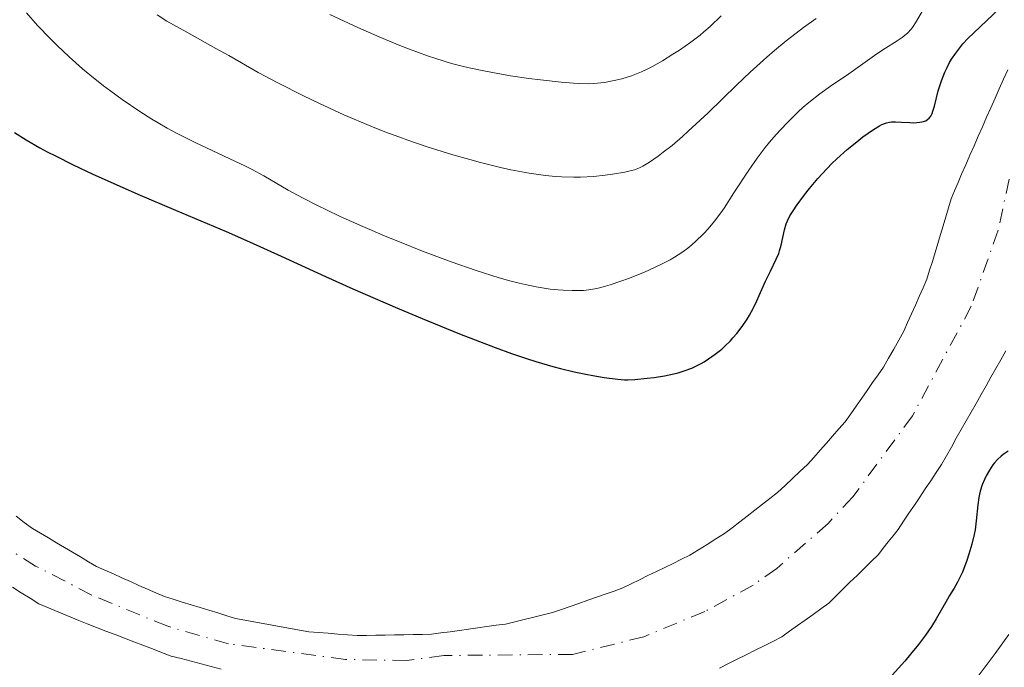
# Model space of a CAD drawing. Units: metres. Extents: x 654580 to 658030, y 4757937 to 4760326.
# Drawn here: x 656241 to 656336, y 4759389 to 4759451 of the extents above; entities that cross this region are included whole.
import ezdxf

# ---------------------------------------------------------------- set-up
doc = ezdxf.new("R2010")
doc.units = ezdxf.units.M
doc.header["$MEASUREMENT"] = 0
doc.linetypes.add('DGN Style 4', pattern=[2.785615, 1.391938, -0.695969, 0.00174, -0.695969])
for name, color, linetype, lineweight in [('Cauce permanente', 151, 'Continuous', 13), ('Cauce permanente (área)', 142, 'Continuous', 13), ('Curva de nivel directora', 30, 'Continuous', 30), ('Curva de nivel intermedia', 30, 'Continuous', 0), ('Eje cauce permanente (área)', 70, 'DGN Style 4', 0)]:
    doc.layers.add(name, color=color, linetype=linetype, lineweight=lineweight)

msp = doc.modelspace()

# ---------------------------------------------------------------- linework, layer by layer
at = {"layer": 'Cauce permanente', "color": 151, "linetype": 'Continuous', "lineweight": 13}
for points in [[(656241.05, 4759403.18, 946.03), (656241.84, 4759402.59, 946.05), (656242.62, 4759402.01, 946.08), (656243.39, 4759401.55, 946.12), (656244.16, 4759401.1, 946.14), (656244.92, 4759400.64, 946.17), (656245.69, 4759400.18, 946.2), (656246.46, 4759399.73, 946.22), (656247.22, 4759399.27, 946.25), (656247.99, 4759398.82, 946.24), (656248.76, 4759398.36, 946.25), (656249.58, 4759398, 946.25), (656250.39, 4759397.64, 946.26), (656251.21, 4759397.28, 946.29), (656252.02, 4759396.91, 946.31), (656252.84, 4759396.55, 946.33), (656253.65, 4759396.19, 946.36), (656254.46, 4759395.83, 946.38), (656255.28, 4759395.47, 946.4), (656256.13, 4759395.21, 946.42), (656256.99, 4759394.94, 946.42), (656257.84, 4759394.68, 946.42), (656258.7, 4759394.42, 946.4), (656259.55, 4759394.16, 946.42), (656260.4, 4759393.9, 946.45), (656261.26, 4759393.63, 946.45), (656262.11, 4759393.37, 946.44), (656262.99, 4759393.21, 946.44), (656263.87, 4759393.05, 946.47), (656264.75, 4759392.89, 946.51), (656265.62, 4759392.74, 946.55), (656266.5, 4759392.58, 946.55), (656267.38, 4759392.42, 946.57), (656268.26, 4759392.26, 946.59), (656269.14, 4759392.1, 946.62), (656270.07, 4759392.03, 946.66), (656271, 4759391.95, 946.67), (656271.92, 4759391.88, 946.71), (656272.85, 4759391.8, 946.74), (656273.78, 4759391.73, 946.66), (656274.67, 4759391.75, 946.83), (656275.56, 4759391.76, 947), (656276.46, 4759391.78, 947.15), (656277.35, 4759391.8, 947.17), (656278.24, 4759391.81, 947.1), (656279.14, 4759391.83, 947.01), (656280.03, 4759391.84, 946.93), (656280.92, 4759391.86, 946.87), (656281.8, 4759391.98, 946.81), (656282.69, 4759392.1, 946.72), (656283.58, 4759392.23, 946.71), (656284.46, 4759392.35, 946.74), (656285.34, 4759392.47, 946.79), (656286.23, 4759392.59, 946.86), (656287.11, 4759392.72, 946.91), (656288, 4759392.84, 946.95), (656288.91, 4759393.06, 947), (656289.81, 4759393.28, 947), (656290.72, 4759393.5, 947), (656291.62, 4759393.72, 947), (656292.53, 4759393.94, 947), (656293.37, 4759394.24, 947.02), (656294.22, 4759394.53, 947.05), (656295.06, 4759394.82, 947.09), (656295.9, 4759395.12, 947.11), (656296.74, 4759395.41, 947.15), (656297.58, 4759395.71, 947.17), (656298.43, 4759396, 947.18), (656299.27, 4759396.3, 947.18), (656300.07, 4759396.69, 947.18), (656300.88, 4759397.09, 947.2), (656301.68, 4759397.48, 947.21), (656302.48, 4759397.88, 947.22), (656303.28, 4759398.27, 947.24), (656304.08, 4759398.66, 947.26), (656304.89, 4759399.06, 947.27), (656305.69, 4759399.45, 947.27), (656306.52, 4759399.97, 947.25), (656307.36, 4759400.48, 947.26), (656308.2, 4759401, 947.28), (656309.03, 4759401.52, 947.3), (656309.76, 4759402.08, 947.3), (656310.48, 4759402.64, 947.31), (656311.21, 4759403.2, 947.32), (656311.93, 4759403.76, 947.32), (656312.66, 4759404.32, 947.32), (656313.38, 4759404.88, 947.33), (656314.11, 4759405.44, 947.36), (656314.83, 4759406.12, 947.36), (656315.54, 4759406.79, 947.31), (656316.26, 4759407.46, 947.29), (656316.98, 4759408.14, 947.35), (656317.58, 4759408.82, 947.34), (656318.19, 4759409.51, 947.35), (656318.79, 4759410.19, 947.37), (656319.39, 4759410.87, 947.4), (656320, 4759411.56, 947.4), (656320.6, 4759412.24, 947.39), (656321.13, 4759412.99, 947.42), (656321.65, 4759413.74, 947.46), (656322.18, 4759414.49, 947.47), (656322.7, 4759415.24, 947.5), (656323.23, 4759415.99, 947.55), (656323.75, 4759416.74, 947.57), (656324.28, 4759417.49, 947.59), (656324.76, 4759418.35, 947.62), (656325.25, 4759419.21, 947.64), (656325.74, 4759420.07, 947.67), (656326.22, 4759420.93, 947.7), (656326.59, 4759421.76, 947.71), (656326.96, 4759422.59, 947.73), (656327.33, 4759423.42, 947.75), (656327.7, 4759424.25, 947.76), (656328.07, 4759425.08, 947.73), (656328.44, 4759425.91, 947.79), (656328.7, 4759426.77, 947.81), (656328.96, 4759427.62, 947.8), (656329.22, 4759428.48, 947.79), (656329.48, 4759429.33, 947.78), (656329.73, 4759430.19, 947.79), (656329.99, 4759431.04, 947.82), (656330.25, 4759431.9, 947.85), (656330.51, 4759432.75, 947.9), (656330.77, 4759433.61, 947.9), (656331.1, 4759434.4, 947.85), (656331.43, 4759435.19, 947.82), (656331.76, 4759435.98, 947.85), (656332.16, 4759436.89, 948), (656332.56, 4759437.8, 947.98), (656332.97, 4759438.71, 947.93), (656333.37, 4759439.62, 947.92), (656333.77, 4759440.53, 947.92), (656334.17, 4759441.44, 947.93), (656334.58, 4759442.35, 947.94), (656334.98, 4759443.26, 947.93), (656335.38, 4759444.18, 947.93), (656335.78, 4759445.09, 947.98), (656336.19, 4759446, 948.06)], [(656336, 4759419.03, 947.68), (656335.53, 4759418.19, 947.68), (656335.05, 4759417.35, 947.68), (656334.58, 4759416.51, 947.66), (656334.11, 4759415.68, 947.61), (656333.63, 4759414.84, 947.58), (656333.16, 4759414, 947.62), (656332.68, 4759413.16, 947.76), (656332.21, 4759412.33, 947.84), (656331.74, 4759411.49, 947.91), (656331.26, 4759410.65, 947.99), (656330.79, 4759409.81, 948.08), (656330.31, 4759408.98, 948.16), (656329.84, 4759408.14, 948.19), (656329.32, 4759407.36, 948.01), (656328.8, 4759406.58, 947.79), (656328.28, 4759405.8, 947.65), (656327.76, 4759405.02, 947.56), (656327.24, 4759404.25, 947.51), (656326.72, 4759403.47, 947.47), (656326.2, 4759402.69, 947.49), (656325.68, 4759401.91, 947.5), (656325.21, 4759401.31, 947.5), (656324.73, 4759400.72, 947.49), (656324.25, 4759400.12, 947.49), (656323.78, 4759399.52, 947.48), (656323.1, 4759398.85, 947.46), (656322.42, 4759398.18, 947.45), (656321.74, 4759397.51, 947.47), (656321.06, 4759396.85, 947.47), (656320.38, 4759396.18, 947.46), (656319.7, 4759395.51, 947.47), (656319.02, 4759394.84, 947.47), (656318.27, 4759394.3, 947.46), (656317.52, 4759393.76, 947.44), (656316.76, 4759393.22, 947.43), (656316.01, 4759392.69, 947.42), (656315.26, 4759392.15, 947.44), (656314.51, 4759391.61, 947.44), (656313.66, 4759391.18, 947.43), (656312.81, 4759390.76, 947.4), (656311.96, 4759390.33, 947.39), (656311.1, 4759389.9, 947.39), (656310.25, 4759389.47, 947.39), (656309.4, 4759389.05, 947.39), (656308.55, 4759388.62, 947.39)], [(656260.74, 4759388.52, 946.32), (656259.78, 4759388.77, 946.32), (656258.81, 4759389.02, 946.37), (656257.85, 4759389.27, 946.37), (656256.88, 4759389.52, 946.34), (656255.92, 4759389.77, 946.4), (656255.02, 4759390.11, 946.48), (656254.13, 4759390.45, 946.45), (656253.23, 4759390.8, 946.39), (656252.34, 4759391.14, 946.37), (656251.44, 4759391.48, 946.31), (656250.55, 4759391.82, 946.21), (656249.65, 4759392.17, 946.17), (656248.76, 4759392.51, 946.16), (656247.86, 4759392.85, 946.16), (656247.09, 4759393.17, 946.13), (656246.32, 4759393.49, 946.12), (656245.54, 4759393.82, 946.11), (656244.77, 4759394.14, 946.06), (656244, 4759394.46, 946.04), (656243.23, 4759394.78, 946.06), (656242.39, 4759395.31, 946.1), (656241.55, 4759395.84, 946.13), (656240.7, 4759396.37, 946.1)]]:
    msp.add_polyline3d(points, dxfattribs=at)
at = {"layer": 'Cauce permanente (área)', "color": 142, "linetype": 'Continuous', "lineweight": 13}
for points in [[(656336.19, 4759446, 948.06), (656335.78, 4759445.09, 947.98), (656335.38, 4759444.18, 947.93), (656334.98, 4759443.26, 947.93), (656334.58, 4759442.35, 947.94), (656334.17, 4759441.44, 947.93), (656333.77, 4759440.53, 947.92), (656333.37, 4759439.62, 947.92), (656332.97, 4759438.71, 947.93), (656332.56, 4759437.8, 947.98), (656332.16, 4759436.89, 948), (656331.76, 4759435.98, 947.85), (656331.43, 4759435.19, 947.82), (656331.1, 4759434.4, 947.85), (656330.77, 4759433.61, 947.9), (656330.51, 4759432.75, 947.9), (656330.25, 4759431.9, 947.85), (656329.99, 4759431.04, 947.82), (656329.73, 4759430.19, 947.79), (656329.48, 4759429.33, 947.78), (656329.22, 4759428.48, 947.79), (656328.96, 4759427.62, 947.8), (656328.7, 4759426.77, 947.81), (656328.44, 4759425.91, 947.79), (656328.07, 4759425.08, 947.73), (656327.7, 4759424.25, 947.76), (656327.33, 4759423.42, 947.75), (656326.96, 4759422.59, 947.73), (656326.59, 4759421.76, 947.71), (656326.22, 4759420.93, 947.7), (656325.74, 4759420.07, 947.67)], [(656325.74, 4759420.07, 947.67), (656325.25, 4759419.21, 947.64), (656324.76, 4759418.35, 947.62), (656324.28, 4759417.49, 947.59), (656323.75, 4759416.74, 947.57), (656323.23, 4759415.99, 947.55), (656322.7, 4759415.24, 947.5), (656322.18, 4759414.49, 947.47), (656321.65, 4759413.74, 947.46), (656321.13, 4759412.99, 947.42), (656320.6, 4759412.24, 947.39), (656320, 4759411.56, 947.4), (656319.39, 4759410.87, 947.4), (656318.79, 4759410.19, 947.37), (656318.19, 4759409.51, 947.35), (656317.58, 4759408.82, 947.34), (656316.98, 4759408.14, 947.35), (656316.26, 4759407.46, 947.29), (656315.54, 4759406.79, 947.31), (656314.83, 4759406.12, 947.36), (656314.11, 4759405.44, 947.36), (656313.38, 4759404.88, 947.33), (656312.66, 4759404.32, 947.32), (656311.93, 4759403.76, 947.32), (656311.21, 4759403.2, 947.32), (656310.48, 4759402.64, 947.31), (656309.76, 4759402.08, 947.3), (656309.03, 4759401.52, 947.3), (656308.2, 4759401, 947.28), (656307.36, 4759400.48, 947.26), (656306.52, 4759399.97, 947.25), (656305.69, 4759399.45, 947.27), (656304.89, 4759399.06, 947.27), (656304.08, 4759398.66, 947.26), (656303.28, 4759398.27, 947.24), (656302.48, 4759397.88, 947.22), (656301.68, 4759397.48, 947.21), (656300.88, 4759397.09, 947.2), (656300.07, 4759396.69, 947.18), (656299.27, 4759396.3, 947.18), (656298.43, 4759396, 947.18), (656297.58, 4759395.71, 947.17), (656296.74, 4759395.41, 947.15), (656295.9, 4759395.12, 947.11), (656295.06, 4759394.82, 947.09), (656294.22, 4759394.53, 947.05), (656293.37, 4759394.24, 947.02), (656292.53, 4759393.94, 947), (656291.62, 4759393.72, 947), (656290.72, 4759393.5, 947), (656289.81, 4759393.28, 947), (656288.91, 4759393.06, 947), (656288, 4759392.84, 946.95), (656287.11, 4759392.72, 946.91), (656286.23, 4759392.59, 946.86), (656285.34, 4759392.47, 946.79), (656284.46, 4759392.35, 946.74), (656283.58, 4759392.23, 946.71), (656282.69, 4759392.1, 946.72), (656281.8, 4759391.98, 946.81), (656280.92, 4759391.86, 946.87), (656280.03, 4759391.84, 946.93), (656279.14, 4759391.83, 947.01), (656278.24, 4759391.81, 947.1), (656277.35, 4759391.8, 947.17), (656276.46, 4759391.78, 947.15), (656275.56, 4759391.76, 947), (656274.67, 4759391.75, 946.83), (656273.78, 4759391.73, 946.66), (656272.85, 4759391.8, 946.74), (656271.92, 4759391.88, 946.71), (656271, 4759391.95, 946.67), (656270.07, 4759392.03, 946.66), (656269.14, 4759392.1, 946.62), (656268.26, 4759392.26, 946.59), (656267.38, 4759392.42, 946.57), (656266.5, 4759392.58, 946.55), (656265.62, 4759392.74, 946.55), (656264.75, 4759392.89, 946.51), (656263.87, 4759393.05, 946.47), (656262.99, 4759393.21, 946.44), (656262.11, 4759393.37, 946.44), (656261.26, 4759393.63, 946.45), (656260.4, 4759393.9, 946.45), (656259.55, 4759394.16, 946.42), (656258.7, 4759394.42, 946.4), (656257.84, 4759394.68, 946.42), (656256.99, 4759394.94, 946.42), (656256.13, 4759395.21, 946.42), (656255.28, 4759395.47, 946.4), (656254.46, 4759395.83, 946.38), (656253.65, 4759396.19, 946.36), (656252.84, 4759396.55, 946.33), (656252.02, 4759396.91, 946.31), (656251.21, 4759397.28, 946.29), (656250.39, 4759397.64, 946.26), (656249.58, 4759398, 946.25), (656248.76, 4759398.36, 946.25), (656247.99, 4759398.82, 946.24), (656247.22, 4759399.27, 946.25), (656246.46, 4759399.73, 946.22)], [(656308.55, 4759388.62, 947.39), (656309.4, 4759389.05, 947.39), (656310.25, 4759389.47, 947.39), (656311.1, 4759389.9, 947.39), (656311.96, 4759390.33, 947.39), (656312.81, 4759390.76, 947.4), (656313.66, 4759391.18, 947.43), (656314.51, 4759391.61, 947.44), (656315.26, 4759392.15, 947.44), (656316.01, 4759392.69, 947.42), (656316.76, 4759393.22, 947.43), (656317.52, 4759393.76, 947.44), (656318.27, 4759394.3, 947.46), (656319.02, 4759394.84, 947.47), (656319.7, 4759395.51, 947.47), (656320.38, 4759396.18, 947.46), (656321.06, 4759396.85, 947.47), (656321.74, 4759397.51, 947.47), (656322.42, 4759398.18, 947.45), (656323.1, 4759398.85, 947.46), (656323.78, 4759399.52, 947.48), (656324.25, 4759400.12, 947.49), (656324.73, 4759400.72, 947.49), (656325.21, 4759401.31, 947.5), (656325.68, 4759401.91, 947.5), (656326.2, 4759402.69, 947.49), (656326.72, 4759403.47, 947.47), (656327.24, 4759404.25, 947.51), (656327.76, 4759405.02, 947.56), (656328.28, 4759405.8, 947.65), (656328.8, 4759406.58, 947.79), (656329.32, 4759407.36, 948.01), (656329.84, 4759408.14, 948.19), (656330.31, 4759408.98, 948.16), (656330.79, 4759409.81, 948.08), (656331.26, 4759410.65, 947.99), (656331.74, 4759411.49, 947.91), (656332.21, 4759412.33, 947.84), (656332.68, 4759413.16, 947.76), (656333.16, 4759414, 947.62), (656333.63, 4759414.84, 947.58), (656334.11, 4759415.68, 947.61), (656334.58, 4759416.51, 947.66), (656335.05, 4759417.35, 947.68), (656335.53, 4759418.19, 947.68), (656336, 4759419.03, 947.68)], [(656246.46, 4759399.73, 946.22), (656245.69, 4759400.18, 946.2), (656244.92, 4759400.64, 946.17), (656244.16, 4759401.1, 946.14), (656243.39, 4759401.55, 946.12), (656242.62, 4759402.01, 946.08), (656241.84, 4759402.59, 946.05), (656241.05, 4759403.18, 946.03)], [(656240.7, 4759396.37, 946.1), (656241.55, 4759395.84, 946.13), (656242.39, 4759395.31, 946.1), (656243.23, 4759394.78, 946.06), (656244, 4759394.46, 946.04), (656244.77, 4759394.14, 946.06), (656245.54, 4759393.82, 946.11), (656246.32, 4759393.49, 946.12), (656247.09, 4759393.17, 946.13), (656247.86, 4759392.85, 946.16), (656248.76, 4759392.51, 946.16), (656249.65, 4759392.17, 946.17), (656250.55, 4759391.82, 946.21), (656251.44, 4759391.48, 946.31), (656252.34, 4759391.14, 946.37), (656253.23, 4759390.8, 946.39), (656254.13, 4759390.45, 946.45), (656255.02, 4759390.11, 946.48), (656255.92, 4759389.77, 946.4), (656256.88, 4759389.52, 946.34), (656257.85, 4759389.27, 946.37), (656258.81, 4759389.02, 946.37), (656259.78, 4759388.77, 946.32), (656260.74, 4759388.52, 946.32)]]:
    msp.add_polyline3d(points, dxfattribs=at)
at = {"layer": 'Curva de nivel directora', "color": 30, "linetype": 'Continuous', "lineweight": 30, "elevation": 950, "flags": 128}
for points in [[(656332.35, 4759449), (656338.39, 4759454.72), (656343.25, 4759460.04), (656346.85, 4759464.38), (656349.97, 4759469.4), (656353.19, 4759474.26), (656356.28, 4759476.81)], [(656329.02, 4759442.02), (656329.17, 4759442.51), (656329.53, 4759443.98), (656329.8, 4759444.85), (656330.02, 4759445.45), (656330.15, 4759445.76), (656330.37, 4759446.22), (656330.62, 4759446.69), (656330.81, 4759447), (656331.21, 4759447.6), (656331.88, 4759448.47), (656332.35, 4759449)], [(656240.89, 4759439.99), (656242.02, 4759439.27), (656243.32, 4759438.52), (656244.05, 4759438.14), (656244.82, 4759437.73), (656246.52, 4759436.89), (656248.42, 4759436), (656249.78, 4759435.38), (656252.74, 4759434.08), (656256.36, 4759432.54), (656261.21, 4759430.48), (656263.45, 4759429.51), (656266.48, 4759428.13), (656270.73, 4759426.17), (656273.37, 4759424.98), (656277.66, 4759423.12), (656280.02, 4759422.13), (656283.6, 4759420.68), (656287.02, 4759419.37), (656288.59, 4759418.8), (656290.03, 4759418.32), (656290.93, 4759418.03), (656292.55, 4759417.55), (656293.28, 4759417.36), (656294.59, 4759417.03), (656295.72, 4759416.79), (656296.38, 4759416.66), (656297.48, 4759416.48), (656298.79, 4759416.31), (656299.41, 4759416.27), (656299.75, 4759416.27), (656300.42, 4759416.3), (656301.6, 4759416.41), (656302.26, 4759416.49), (656303.27, 4759416.64), (656304.15, 4759416.83), (656304.59, 4759416.94), (656305.24, 4759417.14), (656305.88, 4759417.39), (656306.21, 4759417.54), (656306.78, 4759417.83), (656307.07, 4759417.99), (656307.5, 4759418.26), (656308.13, 4759418.71), (656308.75, 4759419.21), (656309.05, 4759419.49), (656309.58, 4759420.01), (656309.83, 4759420.28), (656310.2, 4759420.71), (656310.72, 4759421.38), (656311.19, 4759422.09), (656311.41, 4759422.45), (656311.61, 4759422.82), (656311.98, 4759423.56), (656312.95, 4759425.72), (656313.42, 4759426.67), (656313.99, 4759427.83), (656314.22, 4759428.37), (656314.31, 4759428.64), (656314.46, 4759429.17), (656314.78, 4759430.64), (656314.95, 4759431.21), (656315.06, 4759431.51), (656315.3, 4759432), (656315.66, 4759432.58), (656315.89, 4759432.92), (656316.68, 4759434), (656317.16, 4759434.61), (656317.97, 4759435.57), (656318.86, 4759436.54), (656319.33, 4759437.01), (656319.81, 4759437.47), (656320.78, 4759438.34), (656321.71, 4759439.1), (656322.3, 4759439.55), (656323.3, 4759440.26), (656323.88, 4759440.62), (656324.13, 4759440.74), (656324.56, 4759440.91), (656324.84, 4759440.97), (656325.03, 4759440.99), (656325.44, 4759440.99), (656325.99, 4759440.97), (656326.79, 4759440.93), (656327.19, 4759440.92), (656327.75, 4759440.96), (656327.99, 4759441), (656328.2, 4759441.06), (656328.33, 4759441.11), (656328.54, 4759441.25), (656328.64, 4759441.34), (656328.8, 4759441.55), (656328.94, 4759441.81), (656329.02, 4759442.02)], [(656336.25, 4759409.43), (656335.77, 4759409.09), (656335.56, 4759408.93), (656335.21, 4759408.62), (656334.92, 4759408.31), (656334.75, 4759408.1), (656334.44, 4759407.61), (656334.11, 4759407.04), (656333.95, 4759406.71), (656333.73, 4759406.18), (656333.55, 4759405.59), (656333.48, 4759405.28), (656333.42, 4759404.96), (656333.34, 4759404.28), (656333.18, 4759402.75), (656333.06, 4759401.89), (656332.97, 4759401.43), (656332.74, 4759400.49), (656332.47, 4759399.54), (656332.27, 4759398.94), (656331.84, 4759397.83), (656331.68, 4759397.48), (656331.36, 4759396.84), (656331.04, 4759396.28), (656330.62, 4759395.58), (656330.4, 4759395.22), (656329.34, 4759393.33), (656328.87, 4759392.59), (656328.6, 4759392.19), (656328.3, 4759391.77), (656327.64, 4759390.89), (656326.88, 4759389.95), (656326.33, 4759389.29), (656325.12, 4759387.92)]]:
    msp.add_lwpolyline(points, dxfattribs=at)
at = {"layer": 'Curva de nivel intermedia', "color": 30, "linetype": 'Continuous', "lineweight": 0, "flags": 128}
for points, elevation in [([(656242.06, 4759451.45), (656243.12, 4759450.25), (656244.31, 4759449), (656245, 4759448.32), (656246.15, 4759447.24), (656247.43, 4759446.1), (656248.13, 4759445.52), (656249.45, 4759444.46), (656250.15, 4759443.94), (656251.23, 4759443.15), (656252.92, 4759442), (656254.08, 4759441.27), (656254.67, 4759440.91), (656255.56, 4759440.4), (656256.46, 4759439.92), (656258.24, 4759439.02), (656261.57, 4759437.47), (656263.01, 4759436.78), (656263.65, 4759436.45), (656264.83, 4759435.81), (656267.15, 4759434.46), (656268.54, 4759433.71), (656270.02, 4759432.96), (656270.84, 4759432.56), (656272.15, 4759431.94), (656274.31, 4759430.97), (656276.63, 4759429.98), (656277.84, 4759429.48), (656280.04, 4759428.61), (656281.15, 4759428.19), (656282.81, 4759427.58), (656285.2, 4759426.75), (656287.4, 4759426.05), (656288.41, 4759425.77), (656289.33, 4759425.53), (656289.9, 4759425.39), (656290.94, 4759425.17), (656292.3, 4759424.96), (656293.07, 4759424.88), (656293.54, 4759424.85), (656294.39, 4759424.82), (656295.48, 4759424.84), (656295.99, 4759424.89), (656296.76, 4759425.02), (656297.16, 4759425.12), (656298.05, 4759425.37), (656299.08, 4759425.71), (656299.82, 4759425.99), (656301.33, 4759426.6), (656302.92, 4759427.32), (656303.82, 4759427.78), (656304.22, 4759428.01), (656304.94, 4759428.47), (656305.38, 4759428.79), (656305.67, 4759429.02), (656306.22, 4759429.49), (656307.03, 4759430.29), (656307.44, 4759430.74), (656308.05, 4759431.47), (656308.67, 4759432.29), (656308.98, 4759432.73), (656309.93, 4759434.2), (656311.34, 4759436.37), (656312.14, 4759437.52), (656312.92, 4759438.54), (656313.34, 4759439.05), (656313.98, 4759439.8), (656315, 4759440.89), (656316.04, 4759441.92), (656316.58, 4759442.4), (656317.11, 4759442.85), (656318.16, 4759443.68), (656319.18, 4759444.41), (656320.95, 4759445.62), (656323.62, 4759447.52), (656324.47, 4759448.07), (656325.59, 4759448.77), (656326.06, 4759449.1), (656326.27, 4759449.25), (656326.62, 4759449.55), (656326.9, 4759449.85), (656327.06, 4759450.06), (656327.36, 4759450.51), (656328.11, 4759451.8)], 955), ([(656254.58, 4759451.26), (656255.53, 4759450.67), (656257.42, 4759449.6), (656260.23, 4759448.05), (656261.47, 4759447.37), (656264.28, 4759445.75), (656266.16, 4759444.74), (656268.62, 4759443.51), (656270.09, 4759442.8), (656272.51, 4759441.69), (656275.1, 4759440.59), (656276.43, 4759440.06), (656277.77, 4759439.55), (656278.65, 4759439.23), (656280.41, 4759438.64), (656282.97, 4759437.84), (656284.59, 4759437.38), (656285.62, 4759437.1), (656287.54, 4759436.63), (656288.52, 4759436.41), (656290.28, 4759436.07), (656291.84, 4759435.85), (656292.79, 4759435.76), (656293.39, 4759435.72), (656294.56, 4759435.69), (656295.2, 4759435.7), (656296.44, 4759435.77), (656297.58, 4759435.88), (656298.28, 4759435.98), (656299.45, 4759436.18), (656300.11, 4759436.33), (656300.39, 4759436.41), (656300.88, 4759436.6), (656301.18, 4759436.75), (656301.83, 4759437.14), (656302.65, 4759437.71), (656303.14, 4759438.08), (656303.99, 4759438.75), (656304.99, 4759439.6), (656305.54, 4759440.1), (656307.44, 4759441.87), (656310.17, 4759444.51), (656311.48, 4759445.76), (656313.08, 4759447.21), (656313.83, 4759447.86), (656314.93, 4759448.77), (656315.48, 4759449.2), (656316.61, 4759450.06), (656317.81, 4759450.92)], 960), ([(656271.16, 4759451.29), (656273.83, 4759450.06), (656275.88, 4759449.16), (656277.87, 4759448.34), (656278.8, 4759447.97), (656280.51, 4759447.34), (656281.31, 4759447.07), (656282.84, 4759446.61), (656283.84, 4759446.35), (656284.52, 4759446.19), (656285.93, 4759445.89), (656286.77, 4759445.73), (656288.5, 4759445.43), (656290.25, 4759445.17), (656291.36, 4759445.02), (656293.35, 4759444.8), (656294.54, 4759444.7), (656295.05, 4759444.67), (656295.95, 4759444.66), (656296.48, 4759444.68), (656297.51, 4759444.79), (656298.6, 4759444.99), (656299.18, 4759445.14), (656300.09, 4759445.42), (656301.05, 4759445.79), (656301.54, 4759446.02), (656302.04, 4759446.28), (656303.06, 4759446.85), (656304.06, 4759447.48), (656304.69, 4759447.89), (656305.8, 4759448.66), (656306.67, 4759449.31), (656307.05, 4759449.62), (656307.64, 4759450.14), (656308.7, 4759451.16)], 965), ([(656336.29, 4759391.83), (656334.99, 4759390.02), (656333.15, 4759387.58), (656332.08, 4759386.21), (656330.36, 4759384.11), (656329.78, 4759383.43), (656328.61, 4759382.13), (656327.45, 4759380.89), (656326.69, 4759380.11), (656325.2, 4759378.67), (656324.23, 4759377.79), (656323.75, 4759377.37), (656322.99, 4759376.75), (656321.76, 4759375.81), (656320.33, 4759374.81), (656319.53, 4759374.27), (656317.72, 4759373.09), (656315.12, 4759371.4), (656313.84, 4759370.52), (656312.65, 4759369.65), (656312.1, 4759369.22)], 955)]:
    msp.add_lwpolyline(points, dxfattribs=dict(at, elevation=elevation))
at = {"layer": 'Eje cauce permanente (área)', "color": 70, "linetype": 'DGN Style 4', "lineweight": 0}
msp.add_polyline3d([(656336.32, 4759435.49, 947.66), (656335.27, 4759430.6, 947.66), (656332.7, 4759423.31, 947.79), (656327.06, 4759412.82, 947.77), (656321.33, 4759405.03, 947.47), (656318.95, 4759402.48, 947.21), (656314.03, 4759398.18, 946.7), (656311.77, 4759396.57, 946.59), (656307.12, 4759394.04, 946.27), (656301.27, 4759391.61, 946.3), (656294.44, 4759389.93, 946.35), (656282.09, 4759389.82, 946.31), (656278.55, 4759389.33, 946.28), (656272.66, 4759389.45, 946.17), (656261.43, 4759390.95, 945.65), (656255.6, 4759392.62, 945.52), (656248.31, 4759395.61, 945.38), (656242.93, 4759398.4, 944.98), (656240.82, 4759399.72, 944.78)], dxfattribs=at)

doc.saveas('drawing.dxf')
